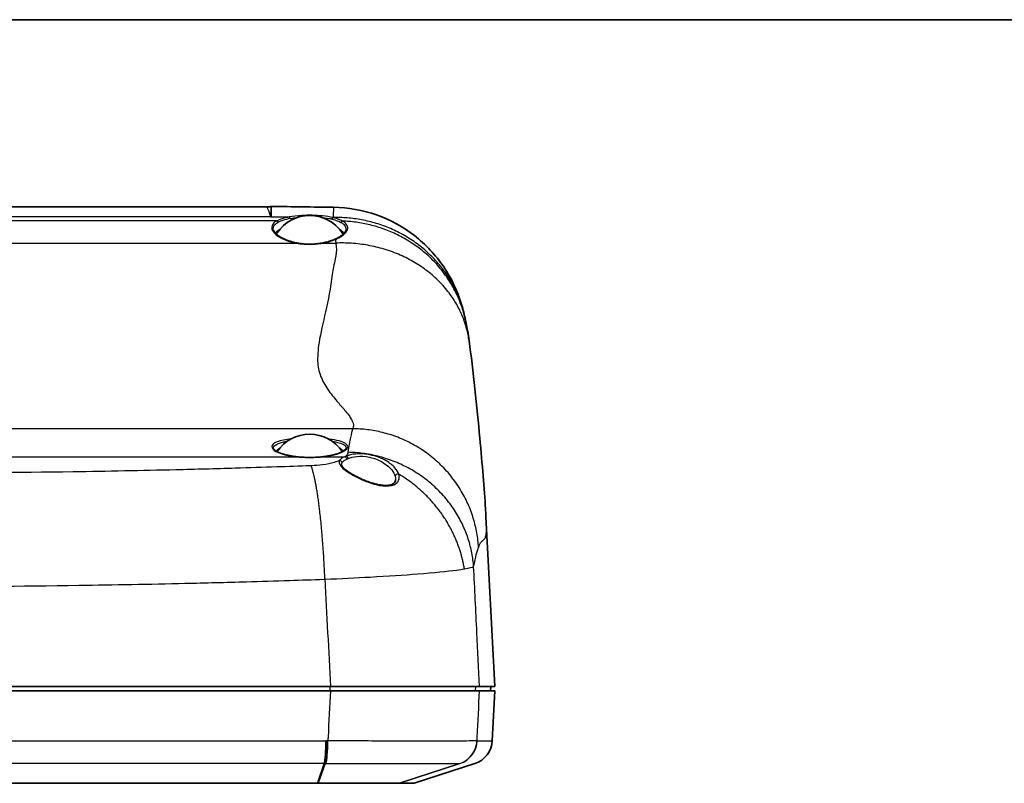
# Model space of a CAD drawing. Units: millimetres. Extents: x 22 to 3104, y -34 to 574.
# Drawn here: x 902 to 1019, y 483 to 574 of the extents above; entities that cross this region are included whole.
import ezdxf

# ---------------------------------------------------------------- set-up
doc = ezdxf.new("R2010")
doc.units = ezdxf.units.MM
doc.header["$LTSCALE"] = 1.5
for name, color, linetype, lineweight in [('Border (ISO)', 7, 'Continuous', 35), ('Visible (ISO)', 7, 'Continuous', 35), ('Visible Narrow (ISO)', 7, 'Continuous', 25)]:
    doc.layers.add(name, color=color, linetype=linetype, lineweight=lineweight)

# ---------------------------------------------------------------- blocks, each defined once
blk = doc.blocks.new('図面枠 tk図枠')
at = {"layer": 'Border (ISO)'}
blk.add_line((14.5, 289), (405.5, 289), dxfattribs=at)

msp = doc.modelspace()

# ---------------------------------------------------------------- linework, layer by layer
at = {"layer": 'Visible (ISO)'}
for p, q in [((845.9975, 551.7372), (931.6333, 551.7372)), ((957.7568, 514.9701), (958.817, 494.7396)), ((939.2734, 494.7396), (838.3574, 494.7396)), ((939.2734, 494.2396), (838.3574, 494.2396)), ((958.817, 494.7396), (956.9921, 494.7396)), ((958.817, 494.2396), (956.9921, 494.2396)), ((958.2908, 494.2396), (958.317, 494.7396)), ((958.5052, 488.29), (958.817, 494.2396)), ((949.2405, 483.2396), (956.4422, 485.5957)), ((937.7291, 483.2396), (839.9017, 483.2396)), ((949.2405, 483.2396), (947.4759, 483.2396))]:
    msp.add_line(p, q, dxfattribs=at)
for centre, radius, start, end in [((936.8154, 546.0839), 4.646, 33.612301, 146.387699), ((936.8154, 520.0904), 4.646, 33.612301, 146.387699), ((955.5093, 488.447), 3, 288.116489, 357)]:
    msp.add_arc(centre, radius, start, end, dxfattribs=at)
for centre, major_axis, ratio, start_param, end_param in [((888.8063, 201.9201), (1125.9605, 0.0005), 0.31097181, 1.52562671, 1.53217191), ((936.8154, 548.4102), (-4.1, 0), 0.30901699, 5.78748, 6.13607521), ((936.8154, 548.4102), (4.1, 0), 0.30901699, 0.13213939, 0.49570531), ((936.8154, 548.4102), (-3.95, 0), 0.30901699, 6.08059707, 6.22134471), ((936.8154, 548.4102), (3.95, 0), 0.30901699, 0.0451527, 0.20258824), ((936.8154, 522.4167), (-4.1, 0), 0.30901699, 5.78748, 6.04894371), ((936.8154, 522.4167), (4.1, 0), 0.30901699, 0.2342416, 0.49570531), ((936.8154, 522.4167), (-3.95, 0), 0.30901699, 6.08059707, 6.09149474), ((936.8154, 522.4167), (3.95, 0), 0.30901699, 0.19169057, 0.20258824)]:
    msp.add_ellipse(centre, major_axis=major_axis, ratio=ratio, start_param=start_param, end_param=end_param, dxfattribs=at)
for points, knots in [([(932.2019, 551.7933), (932.1654, 551.786), (932.1286, 551.7794), (932.0541, 551.7676), (932.0166, 551.7623), (931.9409, 551.7533), (931.9028, 551.7495), (931.8262, 551.7434), (931.7877, 551.7411), (931.7106, 551.738), (931.672, 551.7372), (931.6333, 551.7372)], [-0.879072468, -0.879072468, -0.879072468, -0.879072468, -0.8729374022, -0.8729374022, -0.8668023364, -0.8668023364, -0.8606672706, -0.8606672706, -0.8545322047, -0.8545322047, -0.8483971389, -0.8483971389, -0.8483971389, -0.8483971389]), ([(932.2849, 551.801), (932.2792, 551.8011), (932.2736, 551.801), (932.2623, 551.8007), (932.2567, 551.8004), (932.2455, 551.7996), (932.2399, 551.799), (932.2288, 551.7978), (932.2234, 551.797), (932.2125, 551.7953), (932.2072, 551.7944), (932.2019, 551.7933)], [3.67101536672, 3.67101536672, 3.67101536672, 3.67101536672, 3.67143294201, 3.67143294201, 3.6718505173, 3.6718505173, 3.67226809259, 3.67226809259, 3.67268566789, 3.67268566789, 3.67310324318, 3.67310324318, 3.67310324318, 3.67310324318]), ([(939.648, 551.705), (941.3818, 551.6806), (943.1337, 551.3672), (946.3732, 550.2218), (947.9053, 549.3852), (950.5955, 547.3005), (951.787, 546.0248), (953.1969, 543.9375), (953.6066, 543.2166), (954.2453, 541.8709), (954.4952, 541.2452), (954.9178, 539.9903), (955.0876, 539.3575), (955.2182, 538.7778)], [0, 0, 0, 0, 0.52046821, 0.52046821, 1.03161876, 1.03161876, 1.54317998, 1.54317998, 1.7926523, 1.7926523, 1.99962151, 1.99962151, 2.2166795, 2.2166795, 2.2166795, 2.2166795]), ([(935.2303, 547.4741), (935.0829, 547.5027), (934.9387, 547.5351), (934.6582, 547.6069), (934.522, 547.6463), (934.2593, 547.7311), (934.1327, 547.7766), (933.8908, 547.8725), (933.7754, 547.923), (933.5574, 548.0281), (933.4547, 548.0826), (933.2634, 548.1943), (933.1748, 548.2515), (933.013, 548.3673), (932.9397, 548.4258), (932.8097, 548.5424), (932.7529, 548.6005), (932.6565, 548.7142), (932.6169, 548.7699), (932.5546, 548.8764), (932.5319, 548.9273), (932.5168, 548.975)], [0, 0, 0, 0, 0.048596408, 0.048596408, 0.097192815, 0.097192815, 0.145789223, 0.145789223, 0.194385631, 0.194385631, 0.242982039, 0.242982039, 0.291578446, 0.291578446, 0.340174854, 0.340174854, 0.388771262, 0.388771262, 0.437367669, 0.437367669, 0.485964077, 0.485964077, 0.485964077, 0.485964077]), ([(941.0929, 548.9082), (941.0744, 548.85), (941.044, 548.788), (940.9545, 548.6575), (940.8955, 548.5893), (940.7483, 548.4505), (940.6603, 548.38), (940.4569, 548.2395), (940.3416, 548.1695), (940.0867, 548.0319), (939.947, 547.9644), (939.7968, 547.8986)], [0.293219291, 0.293219291, 0.293219291, 0.293219291, 0.356075715, 0.356075715, 0.418932139, 0.418932139, 0.481788562, 0.481788562, 0.544644986, 0.544644986, 0.60750141, 0.60750141, 0.60750141, 0.60750141]), ([(939.7968, 547.8986), (939.7162, 547.8633), (939.6326, 547.8292), (939.4601, 547.7634), (939.3712, 547.7318), (939.1885, 547.6715), (939.0948, 547.6429), (938.9031, 547.5888), (938.8051, 547.5634), (938.6054, 547.516), (938.5037, 547.4941), (938.4005, 547.4741)], [0, 0, 0, 0, 0.034036358, 0.034036358, 0.068072715, 0.068072715, 0.102109073, 0.102109073, 0.13614543, 0.13614543, 0.170181788, 0.170181788, 0.170181788, 0.170181788]), ([(938.4005, 547.4741), (938.1993, 547.435), (937.992, 547.4033), (937.5702, 547.3556), (937.3556, 547.3396), (936.9239, 547.3236), (936.7069, 547.3236), (936.2752, 547.3396), (936.0606, 547.3556), (935.6388, 547.4033), (935.4315, 547.435), (935.2303, 547.4741)], [0, 0, 0, 0, 0.066420058, 0.066420058, 0.132840117, 0.132840117, 0.199260175, 0.199260175, 0.265680233, 0.265680233, 0.332100292, 0.332100292, 0.332100292, 0.332100292]), ([(955.755, 535.8273), (956.2308, 532.3908), (956.6803, 527.867), (957.322, 521.1157), (957.5607, 518.2345), (957.7237, 515.5734), (957.7412, 515.2671), (957.7568, 514.9701)], [0, 0, 0, 0, 1.99801309, 1.99801309, 3.75998486, 3.75998486, 3.99584922, 3.99584922, 3.99584922, 3.99584922]), ([(935.1627, 522.0694), (935.011, 522.088), (934.8627, 522.1091), (934.5749, 522.1558), (934.4354, 522.1815), (934.1669, 522.2369), (934.0379, 522.2667), (933.7923, 522.3297), (933.6757, 522.3629), (933.4566, 522.4322), (933.354, 522.4682), (933.1645, 522.5421), (933.0776, 522.5799), (932.921, 522.6564), (932.8514, 522.695), (932.7308, 522.7711), (932.6799, 522.8087), (932.5979, 522.8798), (932.5669, 522.9134), (932.5239, 522.9721), (932.5119, 522.9969), (932.5058, 523.0162)], [0, 0, 0, 0, 0.04976738, 0.04976738, 0.099534759, 0.099534759, 0.149302139, 0.149302139, 0.199069519, 0.199069519, 0.248836898, 0.248836898, 0.298604278, 0.298604278, 0.348371658, 0.348371658, 0.398139037, 0.398139037, 0.447906417, 0.447906417, 0.497673797, 0.497673797, 0.497673797, 0.497673797]), ([(941.125, 523.0162), (941.1189, 522.9969), (941.1069, 522.9721), (941.0638, 522.9134), (941.0329, 522.8798), (940.9509, 522.8086), (940.9, 522.7711), (940.7794, 522.695), (940.7098, 522.6564), (940.5532, 522.5799), (940.4663, 522.542), (940.2768, 522.4682), (940.1742, 522.4322), (939.955, 522.3629), (939.8384, 522.3297), (939.5929, 522.2667), (939.4639, 522.2369), (939.1954, 522.1815), (939.0559, 522.1558), (938.7681, 522.1091), (938.6198, 522.088), (938.4681, 522.0694)], [1.986767834, 1.986767834, 1.986767834, 1.986767834, 2.036536025, 2.036536025, 2.086304215, 2.086304215, 2.136072406, 2.136072406, 2.185840597, 2.185840597, 2.235608788, 2.235608788, 2.285376978, 2.285376978, 2.335145169, 2.335145169, 2.38491336, 2.38491336, 2.434681551, 2.434681551, 2.484449741, 2.484449741, 2.484449741, 2.484449741]), ([(938.4681, 522.0694), (938.2587, 522.0437), (938.0428, 522.0229), (937.603, 521.9916), (937.3791, 521.9811), (936.9287, 521.9705), (936.7021, 521.9705), (936.2517, 521.9811), (936.0278, 521.9916), (935.588, 522.0229), (935.3721, 522.0437), (935.1627, 522.0694)], [1.193218541, 1.193218541, 1.193218541, 1.193218541, 1.344249655, 1.344249655, 1.49528077, 1.49528077, 1.646311884, 1.646311884, 1.797342998, 1.797342998, 1.948374113, 1.948374113, 1.948374113, 1.948374113]), ([(947.0172, 519.3665), (947.0164, 519.2742), (946.9987, 519.1931), (946.9267, 519.0365), (946.8682, 518.9609), (946.7179, 518.8466), (946.6454, 518.805), (946.4859, 518.7401), (946.4042, 518.715), (946.2282, 518.6771), (946.1355, 518.6636), (945.9379, 518.6477), (945.8335, 518.645), (945.6123, 518.6505), (945.4954, 518.6589), (945.2489, 518.6868), (945.119, 518.7068), (944.8457, 518.7587), (944.7021, 518.7913), (944.4013, 518.8693), (944.2439, 518.9155), (943.9172, 519.0212), (943.7478, 519.0815), (943.4005, 519.2149), (943.223, 519.2887), (942.866, 519.4471), (942.6872, 519.5321), (942.3371, 519.7089), (942.1663, 519.8009), (941.8428, 519.9861), (941.6902, 520.0794), (941.4126, 520.2611), (941.2869, 520.3497), (941.0696, 520.5162), (940.9764, 520.5946), (940.8261, 520.7359), (940.7666, 520.7996), (940.6798, 520.9085), (940.6501, 520.9547), (940.6046, 521.0446), (940.5986, 521.0782), (940.5984, 521.0999)], [0.07658995, 0.07658995, 0.07658995, 0.07658995, 0.15882976, 0.15882976, 0.25060191, 0.25060191, 0.30922939, 0.30922939, 0.35679548, 0.35679548, 0.40065471, 0.40065471, 0.44342549, 0.44342549, 0.48663499, 0.48663499, 0.53147832, 0.53147832, 0.57902311, 0.57902311, 0.63017503, 0.63017503, 0.68556727, 0.68556727, 0.74536, 0.74536, 0.80900514, 0.80900514, 0.87520428, 0.87520428, 0.94207857, 0.94207857, 1.00753164, 1.00753164, 1.06955288, 1.06955288, 1.1264936, 1.1264936, 1.17793979, 1.17793979, 1.24859762, 1.24859762, 1.24859762, 1.24859762]), ([(939.2734, 494.7396), (941.8622, 494.7396), (944.37, 494.7396), (948.9367, 494.7396), (950.9522, 494.7396), (953.867, 494.7396), (954.8969, 494.7396), (956.3904, 494.7396), (956.845, 494.7396), (956.9921, 494.7396)], [0, 0, 0, 0, 0.78139632, 0.78139632, 1.56129633, 1.56129633, 2.17021864, 2.17021864, 2.77943538, 2.77943538, 2.77943538, 2.77943538]), ([(956.9921, 494.2396), (956.8034, 494.2396), (956.1092, 494.2396), (953.7883, 494.2396), (952.1858, 494.2396), (948.7025, 494.2396), (946.9804, 494.2396), (943.2641, 494.2396), (941.2917, 494.2396), (939.2734, 494.2396)], [0, 0, 0, 0, 0.7814113, 0.7814113, 1.56132213, 1.56132213, 2.17023085, 2.17023085, 2.77943549, 2.77943549, 2.77943549, 2.77943549]), ([(937.7291, 483.2396), (937.7415, 483.2396), (937.7538, 483.2396), (937.7786, 483.2396), (937.7909, 483.2396), (937.8033, 483.2396)], [0, 0, 0, 0, 0.0067890704, 0.0067890704, 0.0135781409, 0.0135781409, 0.0135781409, 0.0135781409]), ([(937.8033, 483.2396), (939.2016, 483.2396), (940.5543, 483.2396), (942.7693, 483.2396), (943.6604, 483.2396), (944.4327, 483.2396), (945.1853, 483.2396), (945.8228, 483.2396), (946.7469, 483.2396), (947.0683, 483.2396), (947.3646, 483.2396), (947.433, 483.2396), (947.4704, 483.2396)], [0.01357814, 0.01357814, 0.01357814, 0.01357814, 0.78140985, 0.78140985, 1.39153607, 1.39153607, 1.39153607, 1.98607177, 1.98607177, 2.50922339, 2.50922339, 2.76970327, 2.76970327, 2.76970327, 2.76970327]), ([(947.4704, 483.2396), (947.4714, 483.2396), (947.4723, 483.2396), (947.4742, 483.2396), (947.4751, 483.2396), (947.4759, 483.2396)], [2.7697032651, 2.7697032651, 2.7697032651, 2.7697032651, 2.7763877027, 2.7763877027, 2.7830721404, 2.7830721404, 2.7830721404, 2.7830721404])]:
    msp.add_open_spline(points, degree=3, knots=knots, dxfattribs=at)
for points in [[(955.2182, 538.7778), (955.255, 538.6144), (955.2914, 538.4509), (955.3272, 538.2874)], [(955.3272, 538.2874), (955.5191, 537.4131), (955.6428, 536.6377), (955.755, 535.8273)]]:
    msp.add_open_spline(points, degree=3, dxfattribs=at)
at = {"layer": 'Visible Narrow (ISO)'}
for p, q in [((932.8948, 550.0741), (844.736, 550.0741)), ((932.2198, 550.5528), (845.411, 550.5528)), ((842.4386, 547.4505), (935.1921, 547.4505)), ((938.4386, 547.4505), (939.9062, 547.4505)), ((941.9205, 525.3773), (835.7103, 525.3773)), ((842.4924, 522.0611), (935.1384, 522.0611)), ((938.4924, 522.0611), (940.9658, 522.0611)), ((956.4934, 494.7396), (956.4673, 494.2396)), ((838.8906, 488.29), (938.7402, 488.29)), ((956.7167, 488.29), (958.5052, 488.29)), ((938.515, 485.5957), (839.1158, 485.5957)), ((937.7291, 483.2396), (938.515, 485.5957)), ((938.6378, 485.5957), (937.8033, 483.2396)), ((947.4704, 483.2396), (954.6503, 485.5957)), ((954.659, 485.5957), (947.4759, 483.2396))]:
    msp.add_line(p, q, dxfattribs=at)
for centre, major_axis, ratio, start_param, end_param in [((932.1949, 553.4295), (2.052, 2.1884), 0.90485306, 3.94480538, 3.95315196), ((932.2219, 550.1959), (0.3982, -0.038), 0.95064325, 1.66126886, 1.66926809), ((932.2218, 550.1958), (-0.3985, 0.0348), 0.95071092, 4.79516212, 4.80309888), ((936.8154, 549.3613), (-4.5488, 0), 0.30901699, 5.27599624, 5.75138096), ((932.8948, 549.8839), (-0.093, 0.1771), 0.81970944, 4.4339976, 5.71333714), ((936.8154, 549.2257), (4.3572, 0), 0.30901699, 2.13440359, 2.60978831), ((934.3852, 550.3593), (-0.0383, 0.1963), 0.50809149, 4.63688689, 5.91622642), ((939.5695, 550.2898), (0.0458, 0.1947), 0.57582094, 0.38759982, 1.66693936), ((936.8154, 549.2257), (4.3572, 0), 0.30901699, 0.9088771, 0.92046019), ((939.6112, 550.2799), (0.0468, 0.1944), 0.58454967, 0.3907305, 1.67007004), ((936.8154, 549.3613), (-4.5488, 0), 0.30901699, 4.05046975, 4.06205284), ((940.685, 549.8751), (0.0986, 0.174), 0.80577269, 0.53981034, 1.87469627), ((939.877, 547.7154), (-0.0802, 0.1832), 0.59302407, 5.64739422, 6.28318531), ((935.1921, 547.2777), (0.0381, 0.1963), 0.31038443, 0, 0.5590345), ((938.4386, 547.2777), (-0.0381, 0.1963), 0.31038443, 5.7241508, 6.28318531), ((935.1384, 521.8709), (0.0243, 0.1985), 0.35062597, 0, 0.33626608), ((936.8154, 523.3677), (4.5488, 0), 0.30901699, 4.33481119, 5.08996677), ((938.4924, 521.8709), (-0.0243, 0.1985), 0.35062597, 5.94691923, 6.28318531), ((943.8154, 521.3913), (-3.517, 0), 0.324921, 5.65695852, 6.09396588), ((940.9658, 521.7758), (-0.1229, 0.2737), 0.78354749, 4.38299282, 5.76264829), ((941.155, 521.853), (0.1045, -0.2812), 0.73500728, 1.31306284, 2.67335585), ((940.3612, 521.3209), (-0.2584, 0.1523), 0.93566341, 3.71289254, 5.21637236), ((947.2572, 519.7405), (-0.2861, -0.0901), 0.84851983, 4.01266614, 5.9176876), ((938.4132, 488.447), (0, -3), 0.10913262, 0.31619238, 1.51843645), ((938.5358, 488.447), (0, -3), 0.10940279, 0.31618302, 1.51843734), ((938.641, 488.4471), (0.0059, -3), 0.10953107, 0.31592945, 1.5182195), ((953.7123, 488.4471), (-0.082, -2.9989), 0.9974049, 0.34341561, 1.54570506), ((953.7198, 488.447), (0.0005, -3), 0.99741025, 0.31602617, 1.51828024), ((953.7286, 488.447), (0, -3), 0.99742293, 0.31619238, 1.51843645)]:
    msp.add_ellipse(centre, major_axis=major_axis, ratio=ratio, start_param=start_param, end_param=end_param, dxfattribs=at)
for points, knots in [([(931.6323, 551.7371), (931.7288, 551.7372), (931.8259, 551.5942), (931.9572, 551.2293), (931.9873, 551.1352), (932.0402, 550.9626), (932.0615, 550.891), (932.1011, 550.7678), (932.117, 550.7191), (932.1511, 550.6375), (932.1575, 550.6049), (932.1949, 550.5737)], [-0.848397139, -0.848397139, -0.848397139, -0.848397139, -0.337075458, -0.337075458, -0.188355783, -0.188355783, -0.094177892, -0.094177892, -0.036059641, -0.036059641, 0, 0, 0, 0]), ([(932.2018, 551.7917), (932.2069, 551.7932), (932.2105, 551.6951), (932.2138, 551.3941), (932.2145, 551.2653), (932.2152, 551.0337), (932.2154, 550.9507), (932.216, 550.7725), (932.213, 550.6775), (932.2187, 550.5764)], [3.673103243, 3.673103243, 3.673103243, 3.673103243, 4.053969811, 4.053969811, 4.250626324, 4.250626324, 4.348017073, 4.348017073, 4.444762918, 4.444762918, 4.444762918, 4.444762918]), ([(932.2219, 550.5763), (932.2316, 550.6776), (932.2318, 550.7727), (932.2389, 550.9512), (932.2421, 551.0345), (932.2513, 551.2667), (932.2567, 551.3961), (932.2713, 551.7001), (932.2791, 551.7999), (932.2849, 551.7995)], [-4.444762918, -4.444762918, -4.444762918, -4.444762918, -4.348017073, -4.348017073, -4.250626324, -4.250626324, -4.053969811, -4.053969811, -3.671015367, -3.671015367, -3.671015367, -3.671015367]), ([(939.648, 551.705), (939.6474, 551.705), (939.6467, 551.7042), (939.632, 551.6685), (939.6194, 551.2533), (939.6091, 550.4795)], [-35.044841896, -35.044841896, -35.044841896, -35.044841896, -35.032429031, -35.032429031, -34.760403111, -34.760403111, -34.760403111, -34.760403111]), ([(932.1949, 550.5737), (932.1979, 550.5711), (932.201, 550.5686), (932.2093, 550.5616), (932.2146, 550.5572), (932.2198, 550.5528)], [4.01200657851, 4.01200657851, 4.01200657851, 4.01200657851, 4.01497268741, 4.01497268741, 4.02003609368, 4.02003609368, 4.02003609368, 4.02003609368]), ([(932.2187, 550.5764), (932.2187, 550.5763), (932.2187, 550.5763), (932.2187, 550.5762), (932.2187, 550.5762), (932.2187, 550.5762)], [0, 0, 0, 0, 0.0000263338418, 0.0000263338418, 0.0000526676836, 0.0000526676836, 0.0000526676836, 0.0000526676836]), ([(932.2187, 550.5762), (932.2188, 550.5742), (932.2189, 550.5723), (932.219, 550.5684), (932.2191, 550.5665), (932.2192, 550.5645), (932.2193, 550.5626), (932.2194, 550.5606), (932.2196, 550.5567), (932.2197, 550.5548), (932.2198, 550.5528)], [-0.00752738551, -0.00752738551, -0.00752738551, -0.00752738551, -0.00563676364, -0.00563676364, -0.00374614177, -0.00374614177, -0.00374614177, -0.0018555199, -0.0018555199, 0.00003510197, 0.00003510197, 0.00003510197, 0.00003510197]), ([(932.2198, 550.5528), (932.22, 550.5548), (932.2201, 550.5567), (932.2205, 550.5606), (932.2206, 550.5626), (932.2208, 550.5645), (932.221, 550.5664), (932.2212, 550.5684), (932.2215, 550.5723), (932.2217, 550.5742), (932.2218, 550.5762)], [-0.00003510197, -0.00003510197, -0.00003510197, -0.00003510197, 0.0018555199, 0.0018555199, 0.00374614177, 0.00374614177, 0.00374614177, 0.00563676364, 0.00563676364, 0.00752738551, 0.00752738551, 0.00752738551, 0.00752738551]), ([(932.2218, 550.5762), (932.2218, 550.5762), (932.2218, 550.5762), (932.2218, 550.5763), (932.2219, 550.5763), (932.2219, 550.5763)], [-0.0000526676836, -0.0000526676836, -0.0000526676836, -0.0000526676836, -0.0000263338418, -0.0000263338418, 0, 0, 0, 0]), ([(932.8948, 550.0741), (932.7113, 549.9771), (932.5666, 549.8682), (932.239, 549.4826), (932.2368, 549.1624), (932.624, 548.586), (932.9206, 548.3336), (933.6224, 547.9362), (933.9863, 547.7801), (934.6439, 547.5733), (934.9127, 547.5051), (935.1921, 547.4505)], [-0.771926569, -0.771926569, -0.771926569, -0.771926569, -0.663387968, -0.663387968, -0.420457163, -0.420457163, -0.233587313, -0.233587313, -0.089841274, -0.089841274, 0, 0, 0, 0]), ([(932.5175, 548.9747), (932.4473, 549.1986), (932.4906, 549.4126), (932.7456, 549.7124), (932.8842, 549.8162), (933.0599, 549.9085)], [0.485964077, 0.485964077, 0.485964077, 0.485964077, 0.663387968, 0.663387968, 0.771926569, 0.771926569, 0.771926569, 0.771926569]), ([(939.5695, 550.48), (939.2009, 550.5674), (938.7884, 550.6328), (937.5543, 550.7608), (936.6767, 550.7776), (935.331, 550.6959), (934.8329, 550.6377), (934.3852, 550.5495)], [-0.551948472, -0.551948472, -0.551948472, -0.551948472, -0.412960082, -0.412960082, -0.158830801, -0.158830801, 0, 0, 0, 0]), ([(939.4935, 550.2879), (939.7171, 550.234), (939.9228, 550.1687), (940.2607, 550.0347), (940.3996, 549.9684), (940.5217, 549.8988)], [0, 0, 0, 0, 0.088780303, 0.088780303, 0.163070566, 0.163070566, 0.163070566, 0.163070566]), ([(940.6975, 550.0652), (940.5684, 550.1376), (940.4218, 550.2066), (940.0647, 550.346), (939.8475, 550.414), (939.6112, 550.4701)], [-0.163070566, -0.163070566, -0.163070566, -0.163070566, -0.088780303, -0.088780303, 0, 0, 0, 0]), ([(939.877, 547.8911), (940.461, 548.1452), (940.8994, 548.4311), (941.2992, 548.936), (941.3639, 549.15), (941.2926, 549.5157), (941.1997, 549.6703), (940.9535, 549.9024), (940.836, 549.9871), (940.6975, 550.0652)], [-0.60750141, -0.60750141, -0.60750141, -0.60750141, -0.373055789, -0.373055789, -0.207253216, -0.207253216, -0.079712775, -0.079712775, 0, 0, 0, 0]), ([(940.5217, 549.8988), (940.6528, 549.8242), (940.7639, 549.7433), (940.9966, 549.5211), (941.0842, 549.373), (941.133, 549.1179), (941.1259, 549.0133), (941.0927, 548.9083)], [0, 0, 0, 0, 0.079712775, 0.079712775, 0.207253216, 0.207253216, 0.293219291, 0.293219291, 0.293219291, 0.293219291]), ([(938.4386, 547.4505), (938.7033, 547.5022), (938.9584, 547.5661), (939.4407, 547.7145), (939.6678, 547.7989), (939.877, 547.8911)], [-0.170181788, -0.170181788, -0.170181788, -0.170181788, -0.085090894, -0.085090894, 0, 0, 0, 0]), ([(935.1921, 547.4505), (935.8009, 547.3324), (936.4607, 547.2818), (937.5653, 547.3184), (938.0143, 547.3682), (938.4386, 547.4505)], [-0.332100292, -0.332100292, -0.332100292, -0.332100292, -0.136404737, -0.136404737, 0, 0, 0, 0]), ([(939.9062, 547.4505), (939.9181, 547.3723), (939.9298, 547.2944), (939.9416, 547.2166), (939.951, 547.1542), (939.9585, 547.0918), (939.9644, 547.0296), (940.0108, 546.5365), (939.9501, 546.052), (939.7285, 544.9425), (939.5403, 544.3239), (939.477, 543.7087), (939.3151, 542.1348), (939.0057, 540.6625), (938.3991, 537.9818), (938.1025, 536.7599), (937.788, 534.751), (937.7196, 533.9306), (937.7682, 533.158), (937.8067, 532.546), (937.9649, 531.9652), (938.432, 530.8729), (938.7409, 530.3609), (939.4304, 529.39), (939.8123, 528.9322), (940.4916, 528.1444), (940.7926, 527.8057), (941.2481, 527.2578), (941.42, 527.0392), (941.6684, 526.6793), (941.7582, 526.5331), (941.8919, 526.2688), (941.94, 526.1494), (941.9948, 525.9466), (942.0085, 525.8612), (942.0127, 525.7153), (942.0079, 525.6535), (941.9865, 525.5475), (941.9729, 525.5025), (941.9548, 525.4585), (941.9435, 525.4311), (941.9321, 525.404), (941.9205, 525.3773)], [-34.32823168, -34.32823168, -34.32823168, -34.32823168, -34.27727546, -34.27727546, -34.27727546, -34.23637912, -34.23637912, -34.23637912, -33.91232942, -33.91232942, -33.47269191, -33.47269191, -33.47269191, -32.34806594, -32.34806594, -31.28242896, -31.28242896, -30.47667692, -30.47667692, -30.47667692, -29.83846986, -29.83846986, -29.20025715, -29.20025715, -28.54900332, -28.54900332, -28.0040913, -28.0040913, -27.61411706, -27.61411706, -27.33013098, -27.33013098, -27.07969195, -27.07969195, -26.88704654, -26.88704654, -26.73885776, -26.73885776, -26.6248664, -26.6248664, -26.6248664, -26.55362179, -26.55362179, -26.55362179, -26.55362179]), ([(941.9205, 525.3773), (941.8362, 525.1182), (941.7495, 524.7753), (941.56, 523.8656), (941.4566, 523.2744), (941.3517, 522.5788)], [-26.55362179, -26.55362179, -26.55362179, -26.55362179, -26.03593807, -26.03593807, -25.44700975, -25.44700975, -25.44700975, -25.44700975]), ([(934.5885, 524.1674), (934.2732, 524.1297), (933.979, 524.0834), (933.1255, 523.9069), (932.6889, 523.7431), (932.2497, 523.3631), (932.2446, 523.1473), (932.6164, 522.7718), (932.9039, 522.6113), (933.591, 522.3619), (933.9488, 522.265), (934.5971, 522.1371), (934.8624, 522.095), (935.1384, 522.0611)], [-1.00933257, -1.00933257, -1.00933257, -1.00933257, -0.90071922, -0.90071922, -0.65781633, -0.65781633, -0.41692584, -0.41692584, -0.23162547, -0.23162547, -0.08908672, -0.08908672, 0, 0, 0, 0]), ([(938.4924, 522.0611), (939.6453, 522.2027), (940.5938, 522.4941), (941.4134, 523.0916), (941.4249, 523.3827), (940.7184, 523.8601), (940.0092, 524.0472), (939.0852, 524.1624), (939.0641, 524.165), (939.0429, 524.1676)], [-2.48444974, -2.48444974, -2.48444974, -2.48444974, -2.11236123, -2.11236123, -1.79650044, -1.79650044, -1.48241355, -1.48241355, -1.47510878, -1.47510878, -1.47510878, -1.47510878]), ([(932.5066, 523.016), (932.4648, 523.1492), (932.5141, 523.2793), (932.8654, 523.578), (933.284, 523.7318), (933.9482, 523.866), (934.0521, 523.8849), (934.16, 523.9026)], [0.497673797, 0.497673797, 0.497673797, 0.497673797, 0.657816331, 0.657816331, 0.900719218, 0.900719218, 0.943456779, 0.943456779, 0.943456779, 0.943456779]), ([(939.4704, 523.9024), (940.113, 523.7963), (940.614, 523.6463), (941.0938, 523.3279), (941.1716, 523.1737), (941.1223, 523.0156)], [1.540984398, 1.540984398, 1.540984398, 1.540984398, 1.796500444, 1.796500444, 1.986767834, 1.986767834, 1.986767834, 1.986767834]), ([(940.6556, 521.3236), (940.7084, 521.4215), (940.7975, 521.517), (941.0017, 521.6668), (941.0984, 521.7243), (941.2084, 521.7784)], [-1.381576898, -1.381576898, -1.381576898, -1.381576898, -1.119725073, -1.119725073, -0.944569537, -0.944569537, -0.944569537, -0.944569537]), ([(941.155, 522.1386), (941.1217, 522.1262), (941.0892, 522.1135), (941.0261, 522.0876), (940.9955, 522.0745), (940.9658, 522.0611)], [-0.0314646949, -0.0314646949, -0.0314646949, -0.0314646949, -0.0157323474, -0.0157323474, 0, 0, 0, 0]), ([(947.383, 519.9843), (947.3037, 520.2317), (947.1513, 520.4873), (946.6751, 521.0297), (946.3247, 521.3146), (945.6251, 521.7214), (945.3247, 521.8641), (945.0009, 521.9852), (944.6771, 522.1063), (944.3297, 522.2055), (943.4055, 522.3872), (942.8175, 522.4199), (941.8567, 522.3407), (941.4659, 522.2527), (941.155, 522.1386)], [-0.843583722, -0.843583722, -0.843583722, -0.843583722, -0.698851041, -0.698851041, -0.528353084, -0.528353084, -0.421791861, -0.421791861, -0.421791861, -0.315230638, -0.315230638, -0.144732681, -0.144732681, 0, 0, 0, 0]), ([(941.2084, 521.7784), (941.2356, 521.7917), (941.2636, 521.8049), (941.3213, 521.8306), (941.351, 521.8433), (941.3815, 521.8556)], [0, 0, 0, 0, 0.0157323474, 0.0157323474, 0.0314646949, 0.0314646949, 0.0314646949, 0.0314646949]), ([(941.3815, 521.8556), (941.662, 521.9696), (942.0131, 522.0576), (942.8754, 522.1375), (943.4027, 522.106), (944.2314, 521.9279), (944.5428, 521.8304), (944.8329, 521.7114), (945.1231, 521.5924), (945.3922, 521.452), (946.0186, 521.052), (946.3321, 520.7718), (946.7572, 520.2381), (946.8927, 519.9866), (946.9627, 519.7431)], [0, 0, 0, 0, 0.144732681, 0.144732681, 0.315230638, 0.315230638, 0.421791861, 0.421791861, 0.421791861, 0.528353084, 0.528353084, 0.698851041, 0.698851041, 0.843583722, 0.843583722, 0.843583722, 0.843583722]), ([(936.9893, 520.978), (936.9604, 520.9769), (936.9314, 520.9759), (936.9025, 520.9748), (935.5681, 520.9266), (934.2347, 520.8804), (931.269, 520.7821), (929.6214, 520.7306), (925.6062, 520.6126), (923.2591, 520.5499), (916.8514, 520.3958), (912.7675, 520.3162), (902.0601, 520.157), (895.4143, 520.1076), (880.7577, 520.1081), (872.7503, 520.1803), (862.0599, 520.373), (859.3859, 520.4293), (854.0596, 520.5574), (851.3976, 520.6294), (847.3816, 520.7503), (846.0509, 520.7924), (843.3673, 520.8813), (842.0043, 520.9286), (840.6415, 520.978)], [-24.73341821, -24.73341821, -24.73341821, -24.73341821, -24.72469601, -24.72469601, -24.72469601, -24.32262222, -24.32262222, -23.82677443, -23.82677443, -23.11758788, -23.11758788, -21.89407754, -21.89407754, -19.90079772, -19.90079772, -17.49593644, -17.49593644, -16.69272979, -16.69272979, -15.88941023, -15.88941023, -15.48769544, -15.48769544, -15.07689942, -15.07689942, -15.07689942, -15.07689942]), ([(940.3612, 521.6063), (940.1765, 521.5259), (939.9677, 521.4509), (939.3292, 521.2614), (938.8533, 521.162), (937.9075, 521.0332), (937.4533, 520.9948), (936.9893, 520.978)], [-25.138589222, -25.138589222, -25.138589222, -25.138589222, -25.042999376, -25.042999376, -24.873279546, -24.873279546, -24.733418207, -24.733418207, -24.733418207, -24.733418207]), ([(940.3612, 521.6063), (940.3289, 521.549), (940.3104, 521.4903), (940.2816, 521.1343), (940.5905, 520.7816), (941.5846, 520.0555), (942.2047, 519.6969), (943.4676, 519.1208), (944.0855, 518.8896), (945.2381, 518.6064), (945.7723, 518.5448), (946.6597, 518.6248), (946.9998, 518.7717), (947.3584, 519.1468), (947.4367, 519.3465), (947.451, 519.6979), (947.4295, 519.8396), (947.383, 519.9843)], [-1.31975009, -1.31975009, -1.31975009, -1.31975009, -1.26354594, -1.26354594, -0.98985987, -0.98985987, -0.75552869, -0.75552869, -0.56700888, -0.56700888, -0.39640987, -0.39640987, -0.2202277, -0.2202277, -0.08470296, -0.08470296, 0, 0, 0, 0]), ([(940.5985, 521.0998), (940.5983, 521.1161), (940.599, 521.1322), (940.6066, 521.2083), (940.625, 521.2666), (940.6556, 521.3236)], [1.2485976245, 1.2485976245, 1.2485976245, 1.2485976245, 1.26354594, 1.26354594, 1.3197500889, 1.3197500889, 1.3197500889, 1.3197500889]), ([(956.8767, 511.2747), (956.8886, 511.3037), (956.9004, 511.3331), (956.9119, 511.363), (956.9305, 511.4108), (956.9488, 511.4557), (956.9907, 511.5527), (957.0141, 511.6029), (957.0672, 511.709), (957.0966, 511.7621), (957.1629, 511.8708), (957.1993, 511.9223), (957.2744, 512.0166), (957.3127, 512.0571), (957.3996, 512.1392), (957.4466, 512.1754), (957.5504, 512.2583), (957.6037, 512.3033), (957.7021, 512.4559), (957.7436, 512.5741), (957.7968, 512.9732), (957.809, 513.2512), (957.801, 513.9948), (957.7852, 514.427), (957.7568, 514.9701)], [26.55362179, 26.55362179, 26.55362179, 26.55362179, 26.6248664, 26.6248664, 26.6248664, 26.73885776, 26.73885776, 26.88704654, 26.88704654, 27.07969195, 27.07969195, 27.33013098, 27.33013098, 27.61411706, 27.61411706, 28.0040913, 28.0040913, 28.54900332, 28.54900332, 29.20025715, 29.20025715, 29.83846986, 29.83846986, 30.38222068, 30.38222068, 30.38222068, 30.38222068]), ([(956.2928, 509.0009), (956.4007, 509.5661), (956.5069, 510.0464), (956.7014, 510.7856), (956.7904, 511.0642), (956.8767, 511.2747)], [25.44700975, 25.44700975, 25.44700975, 25.44700975, 26.03593807, 26.03593807, 26.55362179, 26.55362179, 26.55362179, 26.55362179]), ([(956.9921, 494.7396), (956.8875, 496.8735), (956.7829, 499.0075), (956.5498, 503.7613), (956.4213, 506.3811), (956.2928, 509.0009)], [2.00503132, 2.00503132, 2.00503132, 2.00503132, 2.64670688, 2.64670688, 3.4344767, 3.4344767, 3.4344767, 3.4344767]), ([(938.6214, 507.4972), (940.4769, 507.575), (942.2969, 507.6639), (946.0948, 507.8772), (948.0117, 508.0046), (951.589, 508.2865), (953.1504, 508.4416), (954.6196, 508.6358), (954.9284, 508.6817), (955.1922, 508.7265)], [24.733418207, 24.733418207, 24.733418207, 24.733418207, 24.873279546, 24.873279546, 25.042999376, 25.042999376, 25.240955967, 25.240955967, 25.303533482, 25.303533482, 25.303533482, 25.303533482]), ([(839.0094, 507.4972), (840.4184, 507.4478), (841.8275, 507.4005), (844.6021, 507.3116), (845.9779, 507.2695), (850.1299, 507.1486), (852.8821, 507.0766), (858.3889, 506.9485), (861.1535, 506.8922), (872.206, 506.6995), (880.4847, 506.6273), (895.6379, 506.6268), (902.5088, 506.6761), (913.5789, 506.8354), (917.8012, 506.915), (924.426, 507.0691), (926.8526, 507.1318), (931.0039, 507.2498), (932.7073, 507.3013), (935.7735, 507.3996), (937.1521, 507.4458), (938.5317, 507.494), (938.5616, 507.4951), (938.5915, 507.4961), (938.6214, 507.4972)], [15.07689942, 15.07689942, 15.07689942, 15.07689942, 15.48769544, 15.48769544, 15.88941023, 15.88941023, 16.69272979, 16.69272979, 17.49593644, 17.49593644, 19.90079772, 19.90079772, 21.89407754, 21.89407754, 23.11758788, 23.11758788, 23.82677443, 23.82677443, 24.32262222, 24.32262222, 24.72469601, 24.72469601, 24.72469601, 24.73341821, 24.73341821, 24.73341821, 24.73341821]), ([(938.6214, 507.4972), (938.7297, 505.3786), (938.838, 503.26), (939.0554, 499.0075), (939.1644, 496.8735), (939.2734, 494.7396)], [-3.28375243, -3.28375243, -3.28375243, -3.28375243, -2.64670688, -2.64670688, -2.00503132, -2.00503132, -2.00503132, -2.00503132]), ([(939.2734, 494.2396), (939.1798, 492.4062), (939.0861, 490.5728), (938.9924, 488.7395), (938.9847, 488.5897), (938.9771, 488.4399), (938.9694, 488.2901)], [2.004981013, 2.004981013, 2.004981013, 2.004981013, 2.556268417, 2.556268417, 2.556268417, 2.601309683, 2.601309683, 2.601309683, 2.601309683]), ([(956.7004, 488.2901), (956.7078, 488.4399), (956.7151, 488.5897), (956.7225, 488.7395), (956.8123, 490.5728), (956.9022, 492.4062), (956.9921, 494.2396)], [-2.601309838, -2.601309838, -2.601309838, -2.601309838, -2.556268417, -2.556268417, -2.556268417, -2.004981013, -2.004981013, -2.004981013, -2.004981013]), ([(938.8636, 488.29), (938.8533, 488.29), (938.843, 488.29), (938.8224, 488.29), (938.8122, 488.29), (938.8019, 488.29), (938.7916, 488.29), (938.7813, 488.29), (938.7607, 488.29), (938.7505, 488.29), (938.7402, 488.29)], [0, 0, 0, 0, 0.0030832288, 0.0030832288, 0.0061664577, 0.0061664577, 0.0061664577, 0.0092496865, 0.0092496865, 0.0123329154, 0.0123329154, 0.0123329154, 0.0123329154]), ([(938.9694, 488.2901), (938.9518, 488.2901), (938.9341, 488.2901), (938.8989, 488.29), (938.8812, 488.29), (938.8636, 488.29)], [0, 0, 0, 0, 0.0052906325, 0.0052906325, 0.0105812651, 0.0105812651, 0.0105812651, 0.0105812651]), ([(956.7004, 488.2901), (956.5123, 488.2775), (955.8121, 488.2678), (953.7484, 488.2571), (952.5689, 488.2547), (951.1662, 488.2547), (949.7824, 488.2547), (948.1819, 488.257), (944.1348, 488.2676), (941.5812, 488.2774), (938.9694, 488.2901)], [0, 0, 0, 0, 0.66331409, 0.66331409, 1.1789397, 1.1789397, 1.1789397, 1.68763237, 1.68763237, 2.3578794, 2.3578794, 2.3578794, 2.3578794]), ([(956.708, 488.29), (956.7067, 488.29), (956.7055, 488.29), (956.7029, 488.2901), (956.7017, 488.2901), (956.7004, 488.2901)], [0, 0, 0, 0, 0.0052294184, 0.0052294184, 0.0104588367, 0.0104588367, 0.0104588367, 0.0104588367]), ([(956.7167, 488.29), (956.7153, 488.29), (956.7138, 488.29), (956.7109, 488.29), (956.7094, 488.29), (956.708, 488.29)], [0, 0, 0, 0, 0.0060765245, 0.0060765245, 0.012152567, 0.012152567, 0.012152567, 0.012152567]), ([(938.515, 485.5957), (938.5253, 485.5957), (938.5355, 485.5957), (938.556, 485.5957), (938.5662, 485.5957), (938.5764, 485.5957), (938.5867, 485.5957), (938.5969, 485.5957), (938.6174, 485.5957), (938.6276, 485.5957), (938.6378, 485.5957)], [-0.0123329154, -0.0123329154, -0.0123329154, -0.0123329154, -0.0092496865, -0.0092496865, -0.0061664577, -0.0061664577, -0.0061664577, -0.0030832288, -0.0030832288, 0, 0, 0, 0]), ([(938.6378, 485.5957), (938.6563, 485.5957), (938.6748, 485.5957), (938.7118, 485.5958), (938.7302, 485.5958), (938.7487, 485.5958)], [-0.0105812651, -0.0105812651, -0.0105812651, -0.0105812651, -0.0052906325, -0.0052906325, 0, 0, 0, 0]), ([(938.7487, 485.5958), (941.0899, 485.5996), (943.3782, 485.6023), (947.0045, 485.6052), (948.4385, 485.6059), (949.6786, 485.6059), (950.9355, 485.6059), (951.9927, 485.6052), (953.8432, 485.6023), (954.4719, 485.5996), (954.6422, 485.5958)], [-2.3578794, -2.3578794, -2.3578794, -2.3578794, -1.68763237, -1.68763237, -1.1789397, -1.1789397, -1.1789397, -0.66331409, -0.66331409, 0, 0, 0, 0]), ([(954.6422, 485.5958), (954.6436, 485.5958), (954.6449, 485.5958), (954.6476, 485.5957), (954.6489, 485.5957), (954.6503, 485.5957)], [-0.0104588367, -0.0104588367, -0.0104588367, -0.0104588367, -0.0052294184, -0.0052294184, 0, 0, 0, 0]), ([(954.6503, 485.5957), (954.6517, 485.5957), (954.6532, 485.5957), (954.6561, 485.5957), (954.6576, 485.5957), (954.659, 485.5957)], [-0.012152567, -0.012152567, -0.012152567, -0.012152567, -0.0060765245, -0.0060765245, 0, 0, 0, 0])]:
    msp.add_open_spline(points, degree=3, knots=knots, dxfattribs=at)
for points in [[(932.2219, 550.5763), (932.943, 550.5676), (933.6641, 550.5587), (934.3852, 550.5495)], [(934.4876, 550.364), (934.7534, 550.4159), (935.0378, 550.4567), (935.3337, 550.4873)], [(938.3099, 550.483), (938.7195, 550.4402), (939.1067, 550.3789), (939.4535, 550.2974)], [(939.5695, 550.48), (939.5827, 550.4798), (939.5959, 550.4797), (939.6091, 550.4795)], [(939.6091, 550.4795), (939.6098, 550.4764), (939.6105, 550.4732), (939.6112, 550.4701)], [(939.877, 547.8911), (939.8868, 547.7481), (939.8965, 547.6012), (939.9062, 547.4505)], [(941.3517, 522.5788), (941.3299, 522.4345), (941.264, 522.2864), (941.155, 522.1386)], [(946.9627, 519.7431), (946.9997, 519.6143), (947.0183, 519.4879), (947.0172, 519.3665)], [(955.1922, 508.7265), (955.7971, 508.8294), (956.1673, 508.9221), (956.2928, 509.0009)], [(939.2183, 494.7396), (939.2174, 494.5729), (939.2164, 494.4063), (939.2154, 494.2396)]]:
    msp.add_open_spline(points, degree=3, dxfattribs=at)
for points, weights in [([(955.2182, 538.7778), (953.5561, 546.1581), (947.3697, 550.6464), (939.6091, 550.4795)], [0.938914368621, 0.815211073405, 0.835572950531, 1]), ([(955.3272, 538.2874), (953.7927, 545.279), (948.1024, 549.7782), (940.6975, 550.0652)], [0.940590653176, 0.821500614606, 0.833338856764, 0.976105379649]), ([(955.755, 535.8273), (954.7416, 543.1465), (948.3345, 547.7471), (939.9062, 547.4505)], [0.963168122914, 0.810330643353, 0.822607935715, 1]), ([(956.8767, 511.2747), (956.385, 519.5833), (950.2932, 525.3273), (941.9205, 525.3773)], [1, 0.818383222523, 0.818383222523, 1]), ([(956.2928, 509.0009), (955.7066, 516.9389), (949.6413, 522.4509), (941.3517, 522.5788)], [1, 0.821120025834, 0.821120025834, 1]), ([(938.6214, 507.4972), (938.3545, 513.9124), (937.7379, 519.005), (936.9893, 520.978)], [1, 0.882379109957, 0.882379109957, 1]), ([(955.1922, 508.7265), (954.4406, 513.3487), (951.6978, 517.447), (947.383, 519.9843)], [1, 0.893966559004, 0.85894196167, 0.894926207999])]:
    msp.add_rational_spline(points, weights, degree=3, dxfattribs=at)

# ---------------------------------------------------------------- block references
at = {"xscale": 2, "yscale": 2, "zscale": 2}
msp.add_blockref('図面枠 tk図枠', (629.25, -4), dxfattribs=at)

doc.saveas('drawing.dxf')
